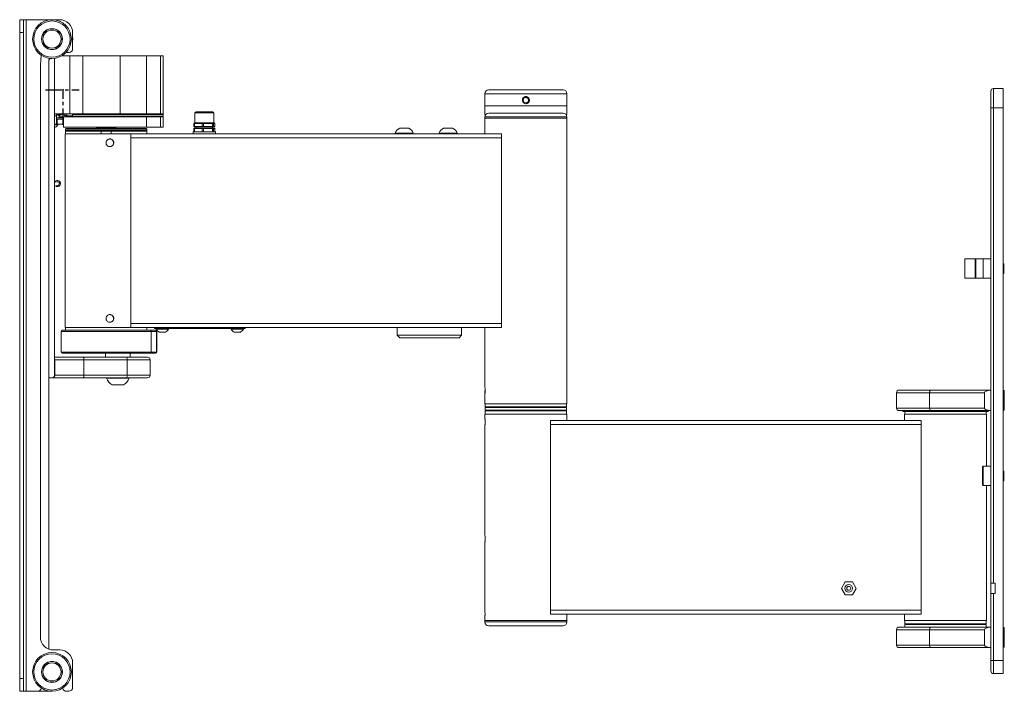
# Paper-space layout 'Sheet2' of a CAD drawing. Units: millimetres. Extents: x 74 to 3707, y 216 to 2930.
# Drawn here: x 1967 to 2729, y 1207 to 1727 of the extents above; entities that cross this region are included whole.
import ezdxf

# ---------------------------------------------------------------- set-up
doc = ezdxf.new("R2010")
doc.units = ezdxf.units.MM
doc.header["$PDSIZE"] = -1
doc.linetypes.add('CENTERX2', pattern=[20.32, 12.7, -2.54, 2.54, -2.54])

psp = doc.layouts.new('Sheet2')

# ---------------------------------------------------------------- linework, layer by layer
at = {"color": 7, "linetype": 'Continuous', "lineweight": 18}
for p, q in [((1966.8, 1726.52), (1969.8, 1726.52)), ((1966.8, 1716.52), (1966.8, 1726.52)), ((1969.8, 1726.52), (1969.8, 1716.52)), ((1969.8, 1726.52), (1971.9, 1726.52)), ((1971.9, 1726.52), (1971.9, 1206.52)), ((1971.9, 1726.52), (1997.8, 1726.52)), ((1969.8, 1716.52), (1966.8, 1716.52)), ((1966.8, 1716.52), (1966.8, 1216.52)), ((1969.8, 1716.52), (1969.8, 1216.52)), ((1990.53, 1719.52), (1993.07, 1719.52)), ((2007.8, 1704.01), (2007.8, 1716.52)), ((1992.9, 1703.52), (1990.7, 1703.52)), ((1983.37, 1699.11), (1982.8, 1691.52)), ((1989.3, 1239.15), (1989.3, 1694.52)), ((1993.8, 1696.52), (1993.79, 1696.65)), ((1993.8, 1696.52), (1993.8, 1451.27)), ((2005.7, 1698.62), (1999.45, 1698.62)), ((2005.7, 1698.62), (2005.7, 1653.62)), ((2015.6, 1698.62), (2005.7, 1698.62)), ((2015.6, 1698.62), (2015.6, 1653.62)), ((2044.69, 1698.62), (2015.6, 1698.62)), ((2044.69, 1698.62), (2044.69, 1653.62)), ((2064.97, 1698.62), (2044.69, 1698.62)), ((2064.97, 1698.62), (2064.97, 1653.62)), ((2075.86, 1698.62), (2064.97, 1698.62)), ((2075.86, 1698.62), (2075.86, 1653.62)), ((2077.8, 1698.62), (2075.86, 1698.62)), ((2077.8, 1653.62), (2077.8, 1698.62)), ((1982.8, 1691.52), (1982.8, 1248.52)), ((2330.05, 1672.22), (2358.8, 1672.22)), ((2358.8, 1672.22), (2387.55, 1672.22)), ((2718.8, 1658.27), (2718.8, 1671.27)), ((2720.8, 1673.27), (2720.8, 1658.27)), ((2720.8, 1673.27), (2728.3, 1673.27)), ((2728.3, 1673.27), (2728.3, 1658.27)), ((2327.05, 1669.22), (2327.05, 1659.72)), ((2390.55, 1659.72), (2390.55, 1669.22)), ((2103.35, 1655.22), (2114.9, 1655.22)), ((2114.9, 1655.22), (2116.25, 1655.22)), ((2327.05, 1659.72), (2327.05, 1653.22)), ((2358.8, 1659.72), (2327.05, 1659.72)), ((2327.05, 1659.72), (2390.55, 1659.72)), ((2390.55, 1659.72), (2358.8, 1659.72)), ((2390.55, 1653.22), (2390.55, 1659.72)), ((2718.8, 1290.27), (2718.8, 1658.27)), ((2720.8, 1658.27), (2718.8, 1658.27)), ((2728.3, 1658.27), (2720.8, 1658.27)), ((2720.8, 1658.27), (2720.8, 1290.27)), ((2728.3, 1230.27), (2728.3, 1658.27)), ((2005.7, 1653.62), (1993.8, 1653.62)), ((1995.55, 1653.62), (1995.4, 1652.52)), ((1995.4, 1652.52), (1995.4, 1651.96)), ((1995.4, 1651.96), (1995.4, 1645.52)), ((2000.8, 1650.42), (1995.4, 1650.42)), ((1995.4, 1649.52), (1995.9, 1649.52)), ((1995.9, 1649.52), (1995.9, 1645.52)), ((2000.8, 1649.52), (1995.9, 1649.52)), ((1997.26, 1650.42), (1997.26, 1652.37)), ((2000.8, 1643.22), (2000.8, 1651.22)), ((2000.8, 1651.22), (2064.97, 1651.22)), ((2001.44, 1652.59), (2000.98, 1653.62)), ((2001.46, 1652.55), (2001.44, 1652.59)), ((2003.4, 1652.12), (2002.14, 1652.12)), ((2003.4, 1652.52), (2003.24, 1653.62)), ((2003.4, 1651.96), (2003.4, 1652.52)), ((2003.4, 1651.22), (2003.4, 1651.96)), ((2015.6, 1653.62), (2005.7, 1653.62)), ((2007.8, 1653.12), (2007.8, 1651.72)), ((2044.69, 1653.62), (2015.6, 1653.62)), ((2064.97, 1653.62), (2044.69, 1653.62)), ((2075.86, 1653.62), (2064.97, 1653.62)), ((2064.97, 1643.22), (2064.97, 1651.22)), ((2064.97, 1651.22), (2075.86, 1651.22)), ((2077.8, 1653.62), (2075.86, 1653.62)), ((2075.86, 1643.22), (2075.86, 1651.22)), ((2075.86, 1651.22), (2077.8, 1651.22)), ((2077.8, 1651.72), (2077.8, 1653.12)), ((2077.8, 1643.22), (2077.8, 1651.22)), ((2102.55, 1654.42), (2102.55, 1646.72)), ((2117.05, 1646.72), (2117.05, 1654.42)), ((2327.05, 1653.22), (2327.81, 1653.22)), ((2327.05, 1651.22), (2327.05, 1650.22)), ((2327.05, 1650.22), (2327.05, 1638.22)), ((2327.05, 1650.22), (2390.55, 1650.22)), ((2327.3, 1652.72), (2327.3, 1652.41)), ((2327.3, 1652.72), (2327.45, 1652.72)), ((2387.55, 1654.22), (2330.05, 1654.22)), ((2389.78, 1653.22), (2390.55, 1653.22)), ((2390.15, 1652.72), (2390.3, 1652.72)), ((2390.3, 1652.41), (2390.3, 1652.72)), ((2390.55, 1650.22), (2390.55, 1651.22)), ((2390.55, 1647.44), (2390.55, 1650.22)), ((1995.4, 1645.52), (1993.8, 1645.52)), ((1996.3, 1645.14), (1993.8, 1645.14)), ((1994.4, 1643.32), (1993.8, 1643.32)), ((1995.9, 1645.52), (1995.4, 1645.52)), ((2000.8, 1645.52), (1995.9, 1645.52)), ((1996.3, 1645.14), (1996.3, 1645.52)), ((2000.8, 1643.22), (2064.97, 1643.22)), ((2002.8, 1642.22), (2002.3, 1641.72)), ((2002.3, 1641.72), (2002.3, 1640.72)), ((2065.3, 1641.72), (2002.3, 1641.72)), ((2002.3, 1640.72), (2002.8, 1640.22)), ((2002.3, 1640.72), (2065.3, 1640.72)), ((2002.3, 1640.22), (2002.3, 1638.22)), ((2002.3, 1640.22), (2029.84, 1640.22)), ((2002.8, 1642.22), (2064.8, 1642.22)), ((2026.8, 1643.22), (2026.3, 1642.72)), ((2026.3, 1642.72), (2026.3, 1642.22)), ((2041.3, 1642.72), (2026.3, 1642.72)), ((2029.84, 1638.22), (2029.84, 1640.22)), ((2037.76, 1640.22), (2029.84, 1640.22)), ((2037.76, 1640.22), (2037.76, 1638.22)), ((2037.76, 1640.22), (2065.3, 1640.22)), ((2041.3, 1642.72), (2040.8, 1643.22)), ((2041.3, 1642.22), (2041.3, 1642.72)), ((2065.3, 1641.72), (2064.8, 1642.22)), ((2064.8, 1640.22), (2065.3, 1640.72)), ((2064.97, 1643.22), (2075.86, 1643.22)), ((2065.3, 1640.72), (2065.3, 1641.72)), ((2065.3, 1638.22), (2065.3, 1640.22)), ((2075.86, 1643.22), (2077.8, 1643.22)), ((2101.05, 1639.72), (2101.05, 1638.22)), ((2101.05, 1639.72), (2101.7, 1639.72)), ((2101.7, 1639.72), (2108.63, 1639.72)), ((2101.77, 1646.22), (2101.77, 1643.72)), ((2102.16, 1643.72), (2101.77, 1643.72)), ((2101.77, 1642.22), (2101.77, 1639.72)), ((2102.16, 1646.22), (2102.16, 1643.72)), ((2103.92, 1646.22), (2102.16, 1646.22)), ((2102.16, 1643.72), (2108.18, 1643.72)), ((2108.18, 1642.22), (2102.16, 1642.22)), ((2102.16, 1642.22), (2102.16, 1639.72)), ((2102.27, 1646.72), (2102.47, 1646.72)), ((2102.27, 1642.72), (2102.47, 1642.72)), ((2102.47, 1646.72), (2104.23, 1646.72)), ((2102.47, 1642.72), (2108.48, 1642.72)), ((2103.4, 1643.72), (2103.4, 1642.72)), ((2104.23, 1646.72), (2106.72, 1646.72)), ((2108.18, 1646.22), (2106.41, 1646.22)), ((2106.72, 1646.72), (2108.48, 1646.72)), ((2109.17, 1646.22), (2108.18, 1646.22)), ((2108.18, 1643.72), (2108.18, 1646.22)), ((2109.17, 1643.72), (2108.18, 1643.72)), ((2108.18, 1639.72), (2108.18, 1642.22)), ((2109.17, 1642.22), (2108.18, 1642.22)), ((2108.48, 1646.72), (2108.98, 1646.72)), ((2108.48, 1642.72), (2108.98, 1642.72)), ((2108.63, 1639.72), (2116.73, 1639.72)), ((2108.98, 1646.72), (2111.04, 1646.72)), ((2108.98, 1642.72), (2116, 1642.72)), ((2109.17, 1646.22), (2109.17, 1643.72)), ((2111.23, 1646.22), (2109.17, 1646.22)), ((2109.17, 1643.72), (2116.19, 1643.72)), ((2116.19, 1642.22), (2109.17, 1642.22)), ((2109.17, 1642.22), (2109.17, 1639.72)), ((2111.04, 1646.72), (2113.94, 1646.72)), ((2113.94, 1646.72), (2116, 1646.72)), ((2116.19, 1646.22), (2114.13, 1646.22)), ((2116, 1646.72), (2116.31, 1646.72)), ((2116, 1642.72), (2116.31, 1642.72)), ((2116.19, 1643.72), (2116.19, 1646.22)), ((2116.8, 1646.22), (2116.19, 1646.22)), ((2116.8, 1643.72), (2116.19, 1643.72)), ((2116.19, 1639.72), (2116.19, 1642.22)), ((2116.8, 1642.22), (2116.19, 1642.22)), ((2116.2, 1642.72), (2116.2, 1643.72)), ((2116.31, 1646.72), (2116.6, 1646.72)), ((2116.31, 1642.72), (2117.32, 1642.72)), ((2116.6, 1646.72), (2117.05, 1646.72)), ((2116.73, 1639.72), (2118.55, 1639.72)), ((2116.8, 1646.22), (2116.8, 1643.72)), ((2117.1, 1646.22), (2116.8, 1646.22)), ((2116.8, 1643.72), (2117.81, 1643.72)), ((2116.8, 1642.22), (2116.8, 1639.72)), ((2117.81, 1642.22), (2116.8, 1642.22)), ((2117.05, 1646.72), (2117.32, 1646.72)), ((2117.32, 1646.72), (2117.32, 1646.72)), ((2117.32, 1642.72), (2117.32, 1642.72)), ((2117.81, 1646.22), (2117.52, 1646.22)), ((2117.81, 1643.72), (2117.81, 1646.22)), ((2117.82, 1643.72), (2117.81, 1643.72)), ((2117.81, 1639.72), (2117.81, 1642.22)), ((2117.82, 1643.72), (2117.82, 1646.22)), ((2117.82, 1639.72), (2117.82, 1642.22)), ((2118.55, 1638.22), (2118.55, 1639.72)), ((2261.05, 1642.62), (2268.05, 1642.62)), ((2295.05, 1642.62), (2302.05, 1642.62)), ((2390.55, 1578.71), (2390.55, 1642.97)), ((2002.05, 1638.22), (2002.05, 1488.22)), ((2002.05, 1638.22), (2052.8, 1638.22)), ((2339.8, 1638.22), (2052.8, 1638.22)), ((2339.8, 1635.02), (2052.8, 1635.02)), ((2052.8, 1635.02), (2052.8, 1491.42)), ((2257.55, 1638.6), (2257.55, 1638.22)), ((2257.55, 1638.6), (2271.55, 1638.6)), ((2271.55, 1638.22), (2271.55, 1638.6)), ((2291.55, 1638.6), (2291.55, 1638.22)), ((2291.55, 1638.6), (2305.55, 1638.6)), ((2305.55, 1638.22), (2305.55, 1638.6)), ((2339.8, 1638.22), (2339.8, 1636.22)), ((2339.8, 1638.22), (2339.8, 1638.22)), ((2339.8, 1636.22), (2339.8, 1635.02)), ((2339.8, 1635.02), (2339.8, 1491.42)), ((2339.8, 1635.02), (2339.8, 1635.02)), ((2339.8, 1635.02), (2339.8, 1491.42)), ((1995.69, 1601.1), (1993.8, 1600.65)), ((1993.8, 1597.57), (1996.38, 1598.17)), ((2390.55, 1442.21), (2390.55, 1572.75)), ((2706.8, 1541.27), (2698.8, 1541.27)), ((2698.8, 1527.87), (2698.8, 1541.27)), ((2706.8, 1527.87), (2706.8, 1541.27)), ((2718.8, 1541.27), (2707.3, 1541.27)), ((2718.8, 1541.27), (2712.8, 1541.27)), ((2712.8, 1541.27), (2712.8, 1526.27)), ((2728.78, 1537.53), (2728.3, 1537.53)), ((2728.78, 1537.53), (2728.78, 1530)), ((2698.8, 1526.27), (2698.8, 1527.87)), ((2698.8, 1526.27), (2706.8, 1526.27)), ((2706.8, 1526.27), (2706.8, 1527.87)), ((2707.3, 1526.27), (2718.8, 1526.27)), ((2712.8, 1526.27), (2718.8, 1526.27)), ((2728.3, 1530), (2728.78, 1530)), ((2002.05, 1488.22), (2052.8, 1488.22)), ((2002.3, 1488.22), (2002.3, 1486.22)), ((2339.8, 1491.42), (2052.8, 1491.42)), ((2339.8, 1488.22), (2052.8, 1488.22)), ((2065.3, 1486.22), (2065.3, 1488.22)), ((2071.3, 1487.32), (2071.3, 1488.22)), ((2071.3, 1488.22), (2071.3, 1487.32)), ((2073.3, 1487.32), (2071.3, 1487.32)), ((2072.55, 1487.32), (2072.55, 1486.94)), ((2082.05, 1486.94), (2072.55, 1486.94)), ((2073.3, 1488.22), (2073.3, 1487.32)), ((2073.3, 1487.32), (2139.3, 1487.32)), ((2082.05, 1486.94), (2082.05, 1487.32)), ((2130.55, 1487.32), (2130.55, 1486.94)), ((2140.05, 1486.94), (2130.55, 1486.94)), ((2139.3, 1487.32), (2139.3, 1488.22)), ((2141.3, 1487.32), (2139.3, 1487.32)), ((2140.05, 1486.94), (2140.05, 1487.32)), ((2141.3, 1488.22), (2141.3, 1487.32)), ((2259.05, 1488.22), (2259.05, 1482.22)), ((2309.05, 1482.22), (2309.05, 1488.22)), ((2327.05, 1488.22), (2327.05, 1442.22)), ((2339.8, 1491.42), (2339.8, 1490.22)), ((2339.8, 1491.42), (2339.8, 1491.42)), ((2339.8, 1490.22), (2339.8, 1488.22)), ((2339.8, 1488.22), (2339.8, 1488.22)), ((2068.51, 1485.22), (1998.8, 1485.22)), ((1998.8, 1485.22), (1998.8, 1469.22)), ((1999.8, 1486.22), (2067.52, 1486.22)), ((2067.52, 1486.22), (2071.78, 1486.22)), ((2068.51, 1485.22), (2068.51, 1469.22)), ((2072.77, 1485.22), (2068.51, 1485.22)), ((2071.78, 1486.22), (2071.97, 1486.22)), ((2072.77, 1485.22), (2072.77, 1469.22)), ((2072.97, 1469.22), (2072.97, 1485.22)), ((2079.67, 1484.57), (2074.92, 1484.57)), ((2137.67, 1484.57), (2132.92, 1484.57)), ((2259.05, 1482.22), (2261.05, 1480.22)), ((2259.05, 1482.22), (2282.81, 1482.22)), ((2282.91, 1480.22), (2261.05, 1480.22)), ((2282.81, 1482.22), (2309.05, 1482.22)), ((2307.05, 1480.22), (2282.91, 1480.22)), ((2307.05, 1480.22), (2309.05, 1482.22)), ((1993.8, 1465.17), (2016.01, 1465.17)), ((1998.8, 1469.22), (2068.51, 1469.22)), ((2067.52, 1468.22), (1999.8, 1468.22)), ((2016.01, 1465.17), (2049.42, 1465.17)), ((2033.3, 1468.22), (2033.3, 1465.17)), ((2049.42, 1465.17), (2065.8, 1465.17)), ((2052.3, 1465.17), (2052.3, 1468.22)), ((2071.78, 1468.22), (2067.52, 1468.22)), ((2068.51, 1469.22), (2072.77, 1469.22)), ((2071.97, 1468.22), (2071.78, 1468.22)), ((1993.94, 1451.27), (1993.94, 1463.17)), ((2016.58, 1451.27), (2016.58, 1463.17)), ((2049.99, 1463.17), (2016.58, 1463.17)), ((2049.99, 1451.27), (2049.99, 1463.17)), ((2067.8, 1451.27), (2067.8, 1463.17)), ((1989.3, 1449.27), (1991.8, 1449.27)), ((2016.01, 1449.27), (1992.08, 1449.27)), ((2049.42, 1449.27), (2016.01, 1449.27)), ((2016.58, 1451.27), (2049.99, 1451.27)), ((2034.05, 1449.27), (2034.05, 1448.89)), ((2051.55, 1448.89), (2034.05, 1448.89)), ((2065.8, 1449.27), (2049.42, 1449.27)), ((2051.55, 1448.89), (2051.55, 1449.27)), ((2047.17, 1443.77), (2038.42, 1443.77)), ((2327.05, 1436.25), (2327.05, 1429.22)), ((2390.55, 1429.22), (2390.55, 1436.25)), ((2671.44, 1437.72), (2645.8, 1437.72)), ((2645.8, 1425.82), (2645.8, 1437.72)), ((2647.8, 1439.72), (2672.09, 1439.72)), ((2713.8, 1437.72), (2671.44, 1437.72)), ((2671.44, 1425.82), (2671.44, 1437.72)), ((2672.09, 1439.72), (2718.8, 1439.72)), ((2713.8, 1425.82), (2713.8, 1437.72)), ((2729.26, 1439.39), (2728.3, 1439.39)), ((2729.26, 1439.39), (2729.26, 1424.15)), ((2327.05, 1429.22), (2390.55, 1429.22)), ((2327.3, 1429.22), (2327.3, 1426.72)), ((2390.3, 1426.72), (2327.3, 1426.72)), ((2327.3, 1426.22), (2327.3, 1424.22)), ((2327.3, 1426.22), (2390.3, 1426.22)), ((2329.8, 1426.72), (2329.8, 1426.22)), ((2387.8, 1426.22), (2387.8, 1426.72)), ((2390.3, 1426.72), (2390.3, 1429.22)), ((2390.3, 1424.22), (2390.3, 1426.22)), ((2645.8, 1425.82), (2671.44, 1425.82)), ((2671.44, 1425.82), (2713.8, 1425.82)), ((2327.05, 1421.22), (2327.05, 1418.22)), ((2327.05, 1421.22), (2390.55, 1421.22)), ((2327.3, 1424.22), (2390.3, 1424.22)), ((2327.3, 1423.72), (2327.3, 1421.22)), ((2327.3, 1423.72), (2358.41, 1423.72)), ((2329.8, 1424.22), (2329.8, 1423.72)), ((2358.41, 1423.72), (2390.3, 1423.72)), ((2387.8, 1423.72), (2387.8, 1424.22)), ((2390.3, 1421.22), (2390.3, 1423.72)), ((2390.55, 1418.21), (2390.55, 1421.22)), ((2672.09, 1423.82), (2647.8, 1423.82)), ((2650.8, 1423.82), (2650.8, 1423.22)), ((2650.8, 1423.82), (2650.8, 1423.22)), ((2650.8, 1423.22), (2650.93, 1423.22)), ((2650.8, 1423.22), (2650.8, 1423.22)), ((2650.93, 1423.82), (2650.93, 1423.22)), ((2650.93, 1423.22), (2650.99, 1423.22)), ((2650.99, 1423.82), (2650.99, 1423.22)), ((2650.99, 1423.22), (2651.37, 1423.22)), ((2651.37, 1423.82), (2651.37, 1423.22)), ((2651.37, 1423.22), (2651.5, 1423.22)), ((2651.5, 1423.82), (2651.5, 1423.22)), ((2651.5, 1423.22), (2652.13, 1423.22)), ((2652.05, 1421.22), (2652.05, 1416.68)), ((2652.05, 1421.22), (2715.55, 1421.22)), ((2652.13, 1423.82), (2652.13, 1423.22)), ((2652.13, 1423.22), (2652.31, 1423.22)), ((2652.3, 1423.22), (2652.3, 1421.22)), ((2652.31, 1423.82), (2652.31, 1423.22)), ((2652.31, 1423.22), (2653.19, 1423.22)), ((2653.19, 1423.82), (2653.19, 1423.22)), ((2653.19, 1423.22), (2653.43, 1423.22)), ((2653.43, 1423.82), (2653.43, 1423.22)), ((2653.43, 1423.22), (2654.54, 1423.22)), ((2654.54, 1423.82), (2654.54, 1423.22)), ((2654.54, 1423.22), (2654.85, 1423.22)), ((2654.85, 1423.82), (2654.85, 1423.22)), ((2654.85, 1423.22), (2656.18, 1423.22)), ((2656.18, 1423.82), (2656.18, 1423.22)), ((2656.18, 1423.22), (2656.54, 1423.22)), ((2656.54, 1423.82), (2656.54, 1423.22)), ((2656.54, 1423.22), (2658.08, 1423.22)), ((2658.08, 1423.82), (2658.08, 1423.22)), ((2658.08, 1423.22), (2658.49, 1423.22)), ((2658.49, 1423.82), (2658.49, 1423.22)), ((2658.49, 1423.22), (2660.06, 1423.22)), ((2660.06, 1423.22), (2660.23, 1423.22)), ((2660.23, 1423.82), (2660.23, 1423.22)), ((2660.23, 1423.22), (2660.69, 1423.22)), ((2660.69, 1423.82), (2660.69, 1423.22)), ((2660.69, 1423.22), (2662.2, 1423.22)), ((2662.2, 1423.22), (2662.64, 1423.22)), ((2662.61, 1423.82), (2662.61, 1423.22)), ((2662.61, 1423.22), (2663.11, 1423.22)), ((2663.11, 1423.82), (2663.11, 1423.22)), ((2663.11, 1423.22), (2664.49, 1423.22)), ((2664.55, 1423.22), (2665.19, 1423.22)), ((2664.97, 1423.82), (2664.97, 1423.22)), ((2665.19, 1423.82), (2665.19, 1423.22)), ((2665.19, 1423.22), (2665.73, 1423.22)), ((2665.73, 1423.82), (2665.73, 1423.22)), ((2665.73, 1423.22), (2667.11, 1423.22)), ((2667.09, 1423.22), (2667.96, 1423.22)), ((2667.47, 1423.82), (2667.47, 1423.22)), ((2667.96, 1423.82), (2667.96, 1423.22)), ((2667.96, 1423.22), (2668.53, 1423.22)), ((2668.53, 1423.82), (2668.53, 1423.22)), ((2668.53, 1423.22), (2669.79, 1423.22)), ((2669.79, 1423.22), (2670.83, 1423.22)), ((2670.13, 1423.82), (2670.13, 1423.22)), ((2670.83, 1423.82), (2670.83, 1423.22)), ((2670.83, 1423.22), (2670.87, 1423.22)), ((2670.87, 1423.82), (2670.87, 1423.22)), ((2670.87, 1423.22), (2671.47, 1423.22)), ((2671.47, 1423.82), (2671.47, 1423.22)), ((2671.47, 1423.22), (2672.62, 1423.22)), ((2718.8, 1423.82), (2672.09, 1423.82)), ((2672.62, 1423.22), (2673.75, 1423.22)), ((2672.92, 1423.82), (2672.92, 1423.22)), ((2673.75, 1423.82), (2673.75, 1423.22)), ((2673.75, 1423.22), (2673.91, 1423.22)), ((2673.91, 1423.82), (2673.91, 1423.22)), ((2673.91, 1423.22), (2674.53, 1423.22)), ((2674.53, 1423.82), (2674.53, 1423.22)), ((2674.53, 1423.22), (2675.56, 1423.22)), ((2675.56, 1423.22), (2676.71, 1423.22)), ((2675.82, 1423.82), (2675.82, 1423.22)), ((2676.71, 1423.82), (2676.71, 1423.22)), ((2676.73, 1423.22), (2677.04, 1423.22)), ((2677.04, 1423.82), (2677.04, 1423.22)), ((2677.04, 1423.22), (2677.68, 1423.22)), ((2677.68, 1423.82), (2677.68, 1423.22)), ((2677.68, 1423.22), (2678.63, 1423.22)), ((2678.58, 1423.22), (2679.7, 1423.22)), ((2678.8, 1423.82), (2678.8, 1423.22)), ((2679.7, 1423.82), (2679.7, 1423.22)), ((2679.77, 1423.22), (2680.24, 1423.22)), ((2680.24, 1423.82), (2680.24, 1423.22)), ((2680.24, 1423.22), (2680.89, 1423.22)), ((2680.89, 1423.82), (2680.89, 1423.22)), ((2680.89, 1423.22), (2681.65, 1423.22)), ((2681.82, 1423.82), (2681.82, 1423.22)), ((2681.82, 1423.22), (2682.73, 1423.22)), ((2682.73, 1423.82), (2682.73, 1423.22)), ((2682.85, 1423.22), (2683.47, 1423.22)), ((2683.47, 1423.82), (2683.47, 1423.22)), ((2683.47, 1423.22), (2684.12, 1423.22)), ((2684.12, 1423.82), (2684.12, 1423.22)), ((2684.12, 1423.22), (2684.74, 1423.22)), ((2684.86, 1423.82), (2684.86, 1423.22)), ((2684.86, 1423.22), (2685.77, 1423.22)), ((2685.77, 1423.82), (2685.77, 1423.22)), ((2685.95, 1423.22), (2686.71, 1423.22)), ((2686.71, 1423.82), (2686.71, 1423.22)), ((2686.71, 1423.22), (2687.35, 1423.22)), ((2687.35, 1423.82), (2687.35, 1423.22)), ((2687.35, 1423.22), (2687.82, 1423.22)), ((2687.89, 1423.82), (2687.89, 1423.22)), ((2687.89, 1423.22), (2689.02, 1423.22)), ((2688.8, 1423.82), (2688.8, 1423.22)), ((2688.96, 1423.22), (2689.92, 1423.22)), ((2689.92, 1423.82), (2689.92, 1423.22)), ((2689.92, 1423.22), (2690.55, 1423.22)), ((2690.55, 1423.82), (2690.55, 1423.22)), ((2690.55, 1423.22), (2690.86, 1423.22)), ((2690.89, 1423.82), (2690.89, 1423.22)), ((2690.89, 1423.22), (2692.03, 1423.22)), ((2691.77, 1423.82), (2691.77, 1423.22)), ((2692.03, 1423.22), (2693.07, 1423.22)), ((2693.07, 1423.82), (2693.07, 1423.22)), ((2693.07, 1423.22), (2693.69, 1423.22)), ((2693.69, 1423.82), (2693.69, 1423.22)), ((2693.69, 1423.22), (2693.84, 1423.22)), ((2693.84, 1423.22), (2693.84, 1423.82)), ((2693.84, 1423.22), (2694.98, 1423.22)), ((2694.67, 1423.82), (2694.67, 1423.22)), ((2694.98, 1423.22), (2696.13, 1423.22)), ((2696.13, 1423.82), (2696.13, 1423.22)), ((2696.13, 1423.22), (2696.72, 1423.22)), ((2696.72, 1423.82), (2696.72, 1423.22)), ((2696.72, 1423.22), (2696.77, 1423.22)), ((2696.77, 1423.22), (2696.77, 1423.82)), ((2696.77, 1423.22), (2697.81, 1423.22)), ((2697.46, 1423.82), (2697.46, 1423.22)), ((2697.81, 1423.22), (2699.07, 1423.22)), ((2699.07, 1423.82), (2699.07, 1423.22)), ((2699.07, 1423.22), (2699.64, 1423.22)), ((2699.64, 1423.82), (2699.64, 1423.22)), ((2699.64, 1423.22), (2700.51, 1423.22)), ((2700.12, 1423.82), (2700.12, 1423.22)), ((2700.48, 1423.22), (2701.86, 1423.22)), ((2701.86, 1423.82), (2701.86, 1423.22)), ((2701.86, 1423.22), (2702.4, 1423.22)), ((2702.4, 1423.82), (2702.4, 1423.22)), ((2702.4, 1423.22), (2703.04, 1423.22)), ((2702.63, 1423.82), (2702.63, 1423.22)), ((2703.11, 1423.22), (2704.48, 1423.22)), ((2704.48, 1423.82), (2704.48, 1423.22)), ((2704.48, 1423.22), (2704.98, 1423.22)), ((2704.95, 1423.22), (2705.39, 1423.22)), ((2704.98, 1423.82), (2704.98, 1423.22)), ((2705.39, 1423.22), (2706.9, 1423.22)), ((2706.9, 1423.82), (2706.9, 1423.22)), ((2706.9, 1423.22), (2707.36, 1423.22)), ((2707.36, 1423.82), (2707.36, 1423.22)), ((2707.36, 1423.22), (2707.54, 1423.22)), ((2707.54, 1423.22), (2709.1, 1423.22)), ((2709.1, 1423.82), (2709.1, 1423.22)), ((2709.1, 1423.22), (2709.51, 1423.22)), ((2709.51, 1423.82), (2709.51, 1423.22)), ((2709.51, 1423.22), (2711.05, 1423.22)), ((2711.05, 1423.82), (2711.05, 1423.22)), ((2711.05, 1423.22), (2711.41, 1423.22)), ((2711.41, 1423.82), (2711.41, 1423.22)), ((2711.41, 1423.22), (2712.75, 1423.22)), ((2712.75, 1423.82), (2712.75, 1423.22)), ((2712.75, 1423.22), (2713.05, 1423.22)), ((2713.05, 1423.82), (2713.05, 1423.22)), ((2713.14, 1423.22), (2714.16, 1423.22)), ((2714.16, 1423.82), (2714.16, 1423.22)), ((2714.16, 1423.22), (2714.41, 1423.22)), ((2714.41, 1423.82), (2714.41, 1423.22)), ((2714.41, 1423.22), (2715.28, 1423.22)), ((2715.28, 1423.82), (2715.28, 1423.22)), ((2715.28, 1423.22), (2715.47, 1423.22)), ((2715.3, 1421.22), (2715.3, 1423.22)), ((2715.47, 1423.82), (2715.47, 1423.22)), ((2715.47, 1423.22), (2716.1, 1423.22)), ((2715.55, 1416.72), (2715.55, 1421.22)), ((2716.1, 1423.82), (2716.1, 1423.22)), ((2716.1, 1423.22), (2716.22, 1423.22)), ((2716.22, 1423.82), (2716.22, 1423.22)), ((2716.22, 1423.22), (2716.6, 1423.22)), ((2716.6, 1423.82), (2716.6, 1423.22)), ((2716.6, 1423.22), (2716.67, 1423.22)), ((2716.67, 1423.82), (2716.67, 1423.22)), ((2716.67, 1423.22), (2716.8, 1423.22)), ((2716.8, 1423.22), (2716.8, 1423.82)), ((2716.8, 1423.82), (2716.8, 1423.22)), ((2716.8, 1423.22), (2716.8, 1423.22)), ((2728.3, 1424.15), (2729.26, 1424.15)), ((2327.05, 1412.25), (2327.05, 1327.72)), ((2664.8, 1416.22), (2377.8, 1416.22)), ((2377.8, 1414.22), (2377.8, 1416.22)), ((2377.8, 1416.22), (2377.8, 1416.22)), ((2377.8, 1414.22), (2377.8, 1413.02)), ((2664.8, 1413.02), (2377.8, 1413.02)), ((2377.8, 1413.02), (2377.8, 1269.42)), ((2377.8, 1413.02), (2377.8, 1269.42)), ((2377.8, 1413.02), (2377.8, 1413.02)), ((2664.8, 1413.02), (2664.8, 1269.42)), ((2715.55, 1380.77), (2715.55, 1410.75)), ((2712.8, 1380.77), (2712.3, 1380.27)), ((2712.3, 1366.27), (2712.3, 1380.27)), ((2718.8, 1380.77), (2712.8, 1380.77)), ((2712.8, 1380.77), (2712.8, 1365.77)), ((2728.78, 1377.03), (2728.3, 1377.03)), ((2728.78, 1377.03), (2728.78, 1369.5)), ((2712.3, 1366.27), (2712.8, 1365.77)), ((2712.8, 1365.77), (2718.8, 1365.77)), ((2715.55, 1271.72), (2715.55, 1365.77)), ((2728.3, 1369.5), (2728.78, 1369.5)), ((2327.05, 1321.75), (2327.05, 1268.47)), ((2605.94, 1291.17), (2603.08, 1286.22)), ((2605.94, 1291.17), (2603.08, 1286.22)), ((2611.66, 1291.17), (2605.94, 1291.17)), ((2605.94, 1291.17), (2605.94, 1291.17)), ((2614.51, 1286.22), (2611.66, 1291.17)), ((2720.8, 1290.27), (2718.8, 1290.27)), ((2718.8, 1290.27), (2718.8, 1282.27)), ((2722.3, 1290.27), (2720.8, 1290.27)), ((2722.3, 1282.27), (2722.3, 1290.27)), ((2603.08, 1286.22), (2605.94, 1281.27)), ((2603.08, 1286.22), (2605.94, 1281.27)), ((2603.08, 1286.22), (2603.08, 1286.22)), ((2605.94, 1281.27), (2611.66, 1281.27)), ((2605.94, 1281.27), (2605.94, 1281.27)), ((2608.8, 1287.72), (2608.8, 1287.72)), ((2608.8, 1284.72), (2608.8, 1284.72)), ((2611.66, 1281.27), (2614.51, 1286.22)), ((2718.8, 1230.27), (2718.8, 1282.27)), ((2718.8, 1282.27), (2720.8, 1282.27)), ((2720.8, 1282.27), (2720.8, 1230.27)), ((2722.3, 1282.27), (2720.8, 1282.27)), ((2664.8, 1269.42), (2377.8, 1269.42)), ((2377.8, 1269.42), (2377.8, 1269.42)), ((2377.8, 1269.42), (2377.8, 1268.22)), ((2377.8, 1266.22), (2377.8, 1268.22)), ((2664.8, 1266.22), (2377.8, 1266.22)), ((2377.8, 1266.22), (2377.8, 1266.22)), ((2390.55, 1261.22), (2390.55, 1266.22)), ((2652.05, 1265.72), (2652.05, 1261.22)), ((2715.55, 1261.22), (2715.55, 1265.75)), ((2327.05, 1263.99), (2327.05, 1261.22)), ((2327.05, 1261.22), (2327.05, 1260.22)), ((2390.55, 1261.22), (2327.05, 1261.22)), ((2390.55, 1260.22), (2390.55, 1261.22)), ((2652.05, 1261.22), (2715.55, 1261.22)), ((2652.3, 1261.22), (2652.3, 1258.72)), ((2715.3, 1258.72), (2652.3, 1258.72)), ((2652.3, 1258.22), (2652.3, 1256.22)), ((2652.3, 1258.22), (2715.3, 1258.22)), ((2654.8, 1258.72), (2654.8, 1258.22)), ((2712.8, 1258.22), (2712.8, 1258.72)), ((2715.3, 1258.72), (2715.3, 1261.22)), ((2715.3, 1256.22), (2715.3, 1258.22)), ((2330.05, 1257.22), (2387.55, 1257.22)), ((2671.44, 1254.22), (2645.8, 1254.22)), ((2645.8, 1242.32), (2645.8, 1254.22)), ((2647.8, 1256.22), (2672.09, 1256.22)), ((2713.8, 1254.22), (2671.44, 1254.22)), ((2671.44, 1242.32), (2671.44, 1254.22)), ((2672.09, 1256.22), (2718.8, 1256.22)), ((2713.8, 1242.32), (2713.8, 1254.22)), ((2729.26, 1255.89), (2728.3, 1255.89)), ((2729.26, 1255.89), (2729.26, 1240.65)), ((1997.8, 1238.52), (1992.8, 1238.52)), ((2645.8, 1242.32), (2671.44, 1242.32)), ((2672.09, 1240.32), (2647.8, 1240.32)), ((2671.44, 1242.32), (2713.8, 1242.32)), ((2718.8, 1240.32), (2672.09, 1240.32)), ((2728.3, 1240.65), (2729.26, 1240.65)), ((1990.53, 1229.52), (1993.07, 1229.52)), ((2007.8, 1209.52), (2007.8, 1228.52)), ((2718.8, 1222.27), (2718.8, 1230.27)), ((2720.8, 1230.27), (2718.8, 1230.27)), ((2720.8, 1230.27), (2728.3, 1230.27)), ((2720.8, 1230.27), (2720.8, 1220.27)), ((2728.3, 1230.27), (2728.3, 1220.27)), ((2728.3, 1220.27), (2720.8, 1220.27)), ((1966.8, 1206.52), (1966.8, 1216.52)), ((1966.8, 1216.52), (1969.8, 1216.52)), ((1969.8, 1216.52), (1969.8, 1206.52)), ((1992.9, 1213.52), (1990.7, 1213.52)), ((1969.8, 1206.52), (1966.8, 1206.52)), ((1969.8, 1206.52), (1971.9, 1206.52)), ((1971.9, 1206.52), (1980.55, 1206.52)), ((1980.55, 1206.52), (1991.8, 1206.52)), ((2003.05, 1206.52), (2004.8, 1206.52))]:
    psp.add_line(p, q, dxfattribs=at)
at = {"color": 7, "linetype": 'CENTERX2'}
for p, q in [((1986.8, 1672.12), (2012.8, 1672.12)), ((2000.4, 1645.02), (2000.4, 1672.12))]:
    psp.add_line(p, q, dxfattribs=at)
at = {"color": 8, "linetype": 'Continuous', "lineweight": 18}
for p, q in [((2358.8, 1669.22), (2327.05, 1669.22)), ((2390.55, 1669.22), (2358.8, 1669.22)), ((1993.8, 1651.96), (1995.4, 1651.96)), ((2003.4, 1651.37), (1997.26, 1651.37)), ((2001.44, 1652.59), (2003.4, 1652.62)), ((2003.4, 1651.96), (2007.8, 1651.96)), ((2077.8, 1653.12), (2007.8, 1653.12)), ((2007.8, 1651.72), (2077.8, 1651.72)), ((2115.54, 1654.42), (2102.55, 1654.42)), ((2117.05, 1654.42), (2115.54, 1654.42)), ((2390.55, 1651.22), (2327.05, 1651.22)), ((2102.16, 1646.22), (2101.77, 1646.22)), ((2102.16, 1642.22), (2101.77, 1642.22)), ((2117.82, 1646.22), (2117.81, 1646.22)), ((2117.82, 1642.22), (2117.81, 1642.22)), ((2707.3, 1541.27), (2707.3, 1536.28)), ((2707.3, 1536.28), (2707.3, 1526.27)), ((2072.97, 1485.22), (2072.77, 1485.22)), ((2072.77, 1469.22), (2072.97, 1469.22)), ((2016.58, 1463.17), (1993.94, 1463.17)), ((2067.8, 1463.17), (2049.99, 1463.17)), ((1993.94, 1451.27), (2016.58, 1451.27)), ((2049.99, 1451.27), (2067.8, 1451.27)), ((2327.05, 1260.22), (2390.55, 1260.22))]:
    psp.add_line(p, q, dxfattribs=at)
at = {"color": 7, "linetype": 'Continuous', "lineweight": 18, "flags": 128}
for points in [[(1999.71, 1712.68), (1999.74, 1712.77), (1999.76, 1712.85)], [(1999.76, 1710.18), (1999.74, 1710.26), (1999.71, 1710.35)], [(2102.16, 1646.22), (2102.17, 1646.31), (2102.18, 1646.41), (2102.21, 1646.49), (2102.25, 1646.57), (2102.3, 1646.63), (2102.35, 1646.68), (2102.41, 1646.71), (2102.47, 1646.72)], [(2102.47, 1642.72), (2102.41, 1642.71), (2102.35, 1642.68), (2102.3, 1642.63), (2102.25, 1642.57), (2102.21, 1642.49), (2102.18, 1642.41), (2102.17, 1642.31), (2102.16, 1642.22)], [(2103.92, 1646.22), (2103.93, 1646.31), (2103.95, 1646.41), (2103.98, 1646.49), (2104.01, 1646.57), (2104.06, 1646.63), (2104.11, 1646.68), (2104.17, 1646.71), (2104.23, 1646.72)], [(2106.41, 1646.22), (2106.42, 1646.31), (2106.44, 1646.41), (2106.46, 1646.49), (2106.5, 1646.57), (2106.55, 1646.63), (2106.6, 1646.68), (2106.66, 1646.71), (2106.72, 1646.72)], [(2108.18, 1646.22), (2108.18, 1646.31), (2108.2, 1646.41), (2108.23, 1646.49), (2108.26, 1646.57), (2108.31, 1646.63), (2108.36, 1646.68), (2108.42, 1646.71), (2108.48, 1646.72)], [(2108.48, 1642.72), (2108.42, 1642.71), (2108.36, 1642.68), (2108.31, 1642.63), (2108.26, 1642.57), (2108.23, 1642.49), (2108.2, 1642.41), (2108.18, 1642.31), (2108.18, 1642.22)], [(2109.17, 1646.22), (2109.16, 1646.31), (2109.15, 1646.41), (2109.13, 1646.49), (2109.11, 1646.57), (2109.08, 1646.63), (2109.05, 1646.68), (2109.01, 1646.71), (2108.98, 1646.72)], [(2108.98, 1642.72), (2109.01, 1642.71), (2109.05, 1642.68), (2109.08, 1642.63), (2109.11, 1642.57), (2109.13, 1642.49), (2109.15, 1642.41), (2109.16, 1642.31), (2109.17, 1642.22)], [(2111.23, 1646.22), (2111.22, 1646.31), (2111.21, 1646.41), (2111.19, 1646.49), (2111.17, 1646.57), (2111.14, 1646.63), (2111.11, 1646.68), (2111.07, 1646.71), (2111.04, 1646.72)], [(2114.13, 1646.22), (2114.13, 1646.31), (2114.12, 1646.41), (2114.1, 1646.49), (2114.08, 1646.57), (2114.05, 1646.63), (2114.01, 1646.68), (2113.98, 1646.71), (2113.94, 1646.72)], [(2116.19, 1646.22), (2116.19, 1646.31), (2116.18, 1646.41), (2116.16, 1646.49), (2116.14, 1646.57), (2116.11, 1646.63), (2116.07, 1646.68), (2116.04, 1646.71), (2116, 1646.72)], [(2116, 1642.72), (2116.04, 1642.71), (2116.07, 1642.68), (2116.11, 1642.63), (2116.14, 1642.57), (2116.16, 1642.49), (2116.18, 1642.41), (2116.19, 1642.31), (2116.19, 1642.22)], [(2052.8, 1638.22), (2052.8, 1638.15), (2052.8, 1637.97), (2052.8, 1637.68), (2052.8, 1637.28), (2052.8, 1636.79), (2052.8, 1636.24), (2052.8, 1635.64), (2052.8, 1635.02)], [(2339.8, 1638.22), (2339.8, 1638.15), (2339.8, 1637.97), (2339.8, 1637.68), (2339.8, 1637.28), (2339.8, 1636.79), (2339.8, 1636.24), (2339.8, 1635.64), (2339.8, 1635.02)], [(2052.8, 1491.42), (2052.8, 1490.79), (2052.8, 1490.19), (2052.8, 1489.64), (2052.8, 1489.15), (2052.8, 1488.75), (2052.8, 1488.46), (2052.8, 1488.28), (2052.8, 1488.22)], [(2339.8, 1491.42), (2339.8, 1490.79), (2339.8, 1490.19), (2339.8, 1489.64), (2339.8, 1489.15), (2339.8, 1488.75), (2339.8, 1488.46), (2339.8, 1488.28), (2339.8, 1488.22)], [(2016.58, 1463.17), (2016.57, 1463.56), (2016.54, 1463.93), (2016.49, 1464.28), (2016.42, 1464.58), (2016.33, 1464.83), (2016.23, 1465.01), (2016.12, 1465.13), (2016.01, 1465.17)], [(2049.99, 1463.17), (2049.98, 1463.56), (2049.95, 1463.93), (2049.9, 1464.28), (2049.83, 1464.58), (2049.74, 1464.83), (2049.64, 1465.01), (2049.53, 1465.13), (2049.42, 1465.17)], [(2016.01, 1449.27), (2016.12, 1449.3), (2016.23, 1449.42), (2016.33, 1449.6), (2016.42, 1449.85), (2016.49, 1450.15), (2016.54, 1450.5), (2016.57, 1450.87), (2016.58, 1451.27)], [(2049.42, 1449.27), (2049.53, 1449.3), (2049.64, 1449.42), (2049.74, 1449.6), (2049.83, 1449.85), (2049.9, 1450.15), (2049.95, 1450.5), (2049.98, 1450.87), (2049.99, 1451.27)], [(2672.09, 1439.72), (2671.96, 1439.68), (2671.84, 1439.56), (2671.73, 1439.38), (2671.63, 1439.13), (2671.55, 1438.83), (2671.49, 1438.48), (2671.45, 1438.11), (2671.44, 1437.72)], [(2672.09, 1423.82), (2671.96, 1423.85), (2671.84, 1423.97), (2671.73, 1424.15), (2671.63, 1424.4), (2671.55, 1424.7), (2671.49, 1425.05), (2671.45, 1425.42), (2671.44, 1425.82)], [(2377.8, 1416.22), (2377.8, 1416.15), (2377.8, 1415.97), (2377.8, 1415.68), (2377.8, 1415.28), (2377.8, 1414.79), (2377.8, 1414.24), (2377.8, 1413.64), (2377.8, 1413.02)], [(2664.8, 1416.22), (2664.8, 1416.15), (2664.8, 1415.97), (2664.8, 1415.68), (2664.8, 1415.28), (2664.8, 1414.79), (2664.8, 1414.24), (2664.8, 1413.64), (2664.8, 1413.02)], [(2377.8, 1269.42), (2377.8, 1268.79), (2377.8, 1268.19), (2377.8, 1267.64), (2377.8, 1267.15), (2377.8, 1266.75), (2377.8, 1266.46), (2377.8, 1266.28), (2377.8, 1266.22)], [(2664.8, 1269.42), (2664.8, 1268.79), (2664.8, 1268.19), (2664.8, 1267.64), (2664.8, 1267.15), (2664.8, 1266.75), (2664.8, 1266.46), (2664.8, 1266.28), (2664.8, 1266.22)], [(2672.09, 1256.22), (2671.96, 1256.18), (2671.84, 1256.06), (2671.73, 1255.88), (2671.63, 1255.63), (2671.55, 1255.33), (2671.49, 1254.98), (2671.45, 1254.61), (2671.44, 1254.22)], [(2672.09, 1240.32), (2671.96, 1240.35), (2671.84, 1240.47), (2671.73, 1240.65), (2671.63, 1240.9), (2671.55, 1241.2), (2671.49, 1241.55), (2671.45, 1241.92), (2671.44, 1242.32)]]:
    psp.add_lwpolyline(points, dxfattribs=at)
at = {"color": 7, "linetype": 'Continuous', "lineweight": 18}
for centre, radius in [((1991.8, 1711.52), 15), ((1991.8, 1711.52), 14), ((1991.8, 1711.52), 8.1), ((1991.8, 1711.52), 8), ((1991.8, 1711.52), 7), ((2358.8, 1664.22), 2.1), ((2608.8, 1286.22), 3), ((2608.8, 1286.22), 1.5), ((1991.8, 1221.52), 15), ((1991.8, 1221.52), 14), ((1991.8, 1221.52), 8.1), ((1991.8, 1221.52), 8), ((1991.8, 1221.52), 7)]:
    psp.add_circle(centre, radius, dxfattribs=at)
for centre, radius, start, end in [((1997.8, 1716.52), 10, 0, 90), ((1991.8, 1711.52), 8.08, 97.81509, 180), ((1991.8, 1711.52), 8.07, 9.49825, 82.18491), ((1991.8, 1711.52), 8.08, 180, 350.50175), ((2003.8, 1711.52), 4.25, 340.25008, 19.74992), ((2004.8, 1704.01), 3, 234.02899, 0), ((1991.3, 1694.52), 2, 88.31459, 180), ((2330.05, 1669.22), 3, 90, 180), ((2387.55, 1669.22), 3, 0, 90), ((2720.8, 1671.27), 2, 90, 180), ((2358.8, 1664.22), 2.75, 0, 90), ((2358.8, 1664.22), 2.75, 270, 0), ((2103.35, 1654.42), 0.8, 90, 180), ((2116.25, 1654.42), 0.8, 0, 90), ((1997.25, 1656.12), 3.75, 240.7036, 318.18969), ((1997.25, 1656.12), 3.38, 238.15288, 312.20545), ((2008.3, 1653.12), 0.5, 90, 180), ((2008.3, 1651.72), 0.5, 180, 270), ((2077.3, 1653.12), 0.5, 0, 90), ((2077.3, 1651.72), 0.5, 270, 0), ((2330.05, 1651.22), 3, 90, 180), ((2387.55, 1651.22), 3, 0, 90), ((2422.25, 1645.22), 31.79, 175.99087, 184.05902), ((1992.5, 1647.2), 4.32, 296.05983, 331.47621), ((2102.27, 1646.22), 0.5, 90, 180), ((2102.27, 1642.22), 0.5, 90, 180), ((2116.3, 1646.22), 0.498, 359.74504, 89.74275), ((2116.3, 1642.22), 0.498, 359.74504, 89.74275), ((2116.6, 1646.22), 0.498, 359.74504, 89.74275), ((2117.02, 1646.22), 0.498, 359.74504, 89.74275), ((2117.32, 1646.22), 0.5, 0, 90), ((2117.32, 1646.22), 0.498, 359.74504, 89.74275), ((2117.32, 1642.22), 0.5, 0, 90), ((2117.32, 1642.22), 0.498, 359.74504, 89.74275), ((2264.55, 1636.03), 7.45, 118.00594, 159.90535), ((2264.55, 1636.03), 7.45, 20.09465, 61.99406), ((2298.55, 1636.03), 7.45, 118.00594, 159.90535), ((2298.55, 1636.03), 7.45, 20.09465, 61.99406), ((1996.04, 1599.63), 2.35, 232.91501, 153.58499), ((1996.04, 1599.63), 1.5, 283.25, 103.25), ((2707.3, 1540.77), 0.5, 90, 180), ((2707.3, 1526.77), 0.5, 180, 270), ((2077.3, 1489.32), 5.32, 206.66162, 243.45913), ((2077.3, 1489.32), 5.32, 296.54087, 333.33838), ((2135.3, 1489.32), 5.32, 206.66162, 243.45913), ((2135.3, 1489.32), 5.32, 296.54087, 333.33838), ((1999.8, 1485.22), 1, 90, 180), ((2067.52, 1485.22), 0.996, 359.76818, 89.76629), ((2071.78, 1485.22), 0.996, 359.76818, 89.76629), ((2071.97, 1485.22), 1, 0, 90), ((1999.8, 1469.22), 1, 180, 270), ((2065.8, 1463.17), 2, 0, 90), ((2067.52, 1469.21), 0.996, 270.23371, 0.23182), ((2071.78, 1469.21), 0.996, 270.23371, 0.23182), ((2071.97, 1469.22), 1, 270, 0), ((1991.8, 1451.27), 2, 270, 0), ((2042.8, 1451.93), 9.27, 199.20311, 241.82415), ((2042.8, 1451.93), 9.27, 298.17585, 340.79689), ((2065.8, 1451.27), 2, 270, 0), ((2295.37, 1439.22), 31.82, 354.65654, 5.4105), ((2647.8, 1437.72), 2, 90, 180), ((2647.8, 1425.82), 2, 180, 270), ((2747.22, 1413.72), 31.82, 174.5895, 185.34346), ((2608.8, 1286.22), 3, 90, 270), ((2608.8, 1286.22), 1.5, 90, 270), ((2747.22, 1268.72), 31.82, 174.5895, 185.34346), ((2330.05, 1260.22), 3, 180, 270), ((2387.55, 1260.22), 3, 270, 0), ((2647.8, 1254.22), 2, 90, 180), ((1992.8, 1248.52), 10, 180, 270), ((1997.8, 1228.52), 10, 0, 90), ((2647.8, 1242.32), 2, 180, 270), ((1991.8, 1221.52), 8.08, 180, 82.18491), ((1991.8, 1221.52), 8.08, 97.81509, 180), ((2720.8, 1222.27), 2, 180, 270), ((1980.55, 1209.52), 3, 270, 350.41053), ((2003.05, 1209.52), 3, 189.58947, 270), ((2004.8, 1209.52), 3, 270, 360)]:
    psp.add_arc(centre, radius, start, end, dxfattribs=at)
for centre, major_axis, start_param, end_param in [((2719.95, 1437.72), (6.15, 0), 1.758953, 3.141593), ((2719.95, 1425.82), (-6.15, 0), 0, 1.38264), ((2719.95, 1254.22), (6.15, 0), 1.758953, 3.141593), ((2719.95, 1242.32), (-6.15, 0), 0, 1.38264)]:
    psp.add_ellipse(centre, major_axis=major_axis, ratio=0.325181, start_param=start_param, end_param=end_param, dxfattribs=at)
for points, knots in [([(2361.55, 1664.22), (2361.52, 1663.91), (2361.46, 1663.29), (2360.98, 1662.47), (2360.29, 1661.84), (2359.42, 1661.48), (2358.48, 1661.43), (2357.58, 1661.69), (2356.81, 1662.24), (2356.27, 1663), (2356.01, 1663.91), (2356.07, 1664.85), (2356.43, 1665.71), (2357.06, 1666.41), (2357.88, 1666.86), (2358.81, 1667.02), (2359.73, 1666.86), (2360.56, 1666.4), (2361.17, 1665.7), (2361.5, 1664.92), (2361.53, 1664.42), (2361.55, 1664.22)], [0, 0, 0, 0, 0.053551, 0.107098, 0.160771, 0.214527, 0.268146, 0.321622, 0.375172, 0.428896, 0.482626, 0.536181, 0.589655, 0.643267, 0.697021, 0.7507, 0.804205, 0.857707, 0.911381, 0.965137, 1, 1, 1, 1]), ([(2360.9, 1664.22), (2360.88, 1664.42), (2360.84, 1664.83), (2360.57, 1665.4), (2360.12, 1665.89), (2359.51, 1666.25), (2359.02, 1666.29), (2358.8, 1666.31)], [0, 0, 0, 0, 0.182375, 0.363607, 0.571157, 0.805731, 1, 1, 1, 1]), ([(2358.8, 1662.14), (2358.91, 1662.14), (2359.23, 1662.13), (2359.73, 1662.31), (2360.26, 1662.66), (2360.65, 1663.16), (2360.87, 1663.71), (2360.89, 1664.07), (2360.9, 1664.22)], [0, 0, 0, 0, 0.1028537, 0.2783205, 0.4665889, 0.6839525, 0.873338, 1, 1, 1, 1]), ([(2001.46, 1652.55), (2001.5, 1652.48), (2001.59, 1652.34), (2001.8, 1652.19), (2001.99, 1652.12), (2002.11, 1652.12), (2002.14, 1652.12), (2002.14, 1652.12)], [0, 0, 0, 0, 0.28959, 0.578867, 0.876096, 0.991393, 1, 1, 1, 1]), ([(2106.41, 1646.22), (2106.15, 1646.22), (2105.32, 1646.25), (2104.49, 1646.23), (2103.92, 1646.22)], [0, 0, 0, 0, 0.318293, 1, 1, 1, 1]), ([(2114.13, 1646.22), (2113.82, 1646.22), (2112.85, 1646.25), (2111.89, 1646.23), (2111.23, 1646.22)], [0, 0, 0, 0, 0.318293, 1, 1, 1, 1]), ([(2117.52, 1646.22), (2117.47, 1646.22), (2117.33, 1646.25), (2117.19, 1646.23), (2117.1, 1646.22)], [0, 0, 0, 0, 0.318293, 1, 1, 1, 1]), ([(2390.54, 1643.08), (2390.54, 1643.13), (2390.54, 1643.51), (2390.54, 1644.22), (2390.55, 1644.89), (2390.55, 1645.13), (2390.55, 1645.15)], [0, 0, 0, 0, 0.06483, 0.512077, 0.959288, 1, 1, 1, 1]), ([(2036.68, 1634.22), (2037.01, 1634.18), (2037.68, 1634.12), (2038.57, 1633.6), (2039.24, 1632.84), (2039.63, 1631.89), (2039.69, 1630.87), (2039.41, 1629.89), (2038.82, 1629.05), (2037.99, 1628.46), (2037.01, 1628.18), (2035.99, 1628.24), (2035.05, 1628.63), (2034.28, 1629.31), (2033.79, 1630.21), (2033.62, 1631.23), (2033.79, 1632.23), (2034.29, 1633.13), (2035.06, 1633.81), (2035.9, 1634.16), (2036.46, 1634.2), (2036.68, 1634.22)], [0, 0, 0, 0, 0.053526, 0.107046, 0.160715, 0.214484, 0.268091, 0.321525, 0.375047, 0.428779, 0.482516, 0.536047, 0.589481, 0.643078, 0.696844, 0.750523, 0.803992, 0.857457, 0.911129, 0.964897, 1, 1, 1, 1]), ([(2036.49, 1634.22), (2036.83, 1634.18), (2037.5, 1634.12), (2038.39, 1633.6), (2039.06, 1632.84), (2039.45, 1631.89), (2039.5, 1630.87), (2039.22, 1629.89), (2038.64, 1629.05), (2037.81, 1628.47), (2037.05, 1628.2), (2036.6, 1628.24), (2036.5, 1628.25)], [0, 0, 0, 0, 0.107025, 0.214037, 0.321388, 0.428967, 0.536176, 0.642993, 0.750008, 0.857502, 0.965009, 1, 1, 1, 1]), ([(2390.55, 1578.71), (2390.55, 1578.71), (2390.55, 1578.77), (2390.53, 1578.57), (2390.49, 1578.11), (2390.44, 1577.33), (2390.41, 1576.49), (2390.41, 1575.94), (2390.41, 1575.72)], [0, 0, 0, 0, 0.002421, 0.216231, 0.430023, 0.644635, 0.859638, 1, 1, 1, 1]), ([(2390.41, 1575.72), (2390.41, 1575.38), (2390.41, 1574.71), (2390.46, 1573.81), (2390.51, 1573.13), (2390.54, 1572.75), (2390.54, 1572.75), (2390.54, 1572.75)], [0, 0, 0, 0, 0.214185, 0.428347, 0.643111, 0.858271, 1, 1, 1, 1]), ([(2036.68, 1498.22), (2037.01, 1498.18), (2037.68, 1498.12), (2038.57, 1497.6), (2039.24, 1496.84), (2039.63, 1495.89), (2039.69, 1494.87), (2039.41, 1493.89), (2038.82, 1493.05), (2037.99, 1492.46), (2037.01, 1492.18), (2035.99, 1492.24), (2035.05, 1492.63), (2034.28, 1493.31), (2033.79, 1494.21), (2033.62, 1495.23), (2033.79, 1496.23), (2034.29, 1497.13), (2035.06, 1497.81), (2035.9, 1498.16), (2036.46, 1498.2), (2036.68, 1498.22)], [0, 0, 0, 0, 0.053526, 0.107046, 0.160715, 0.214484, 0.268091, 0.321525, 0.375047, 0.428779, 0.482516, 0.536047, 0.589481, 0.643078, 0.696844, 0.750523, 0.803992, 0.857457, 0.911129, 0.964897, 1, 1, 1, 1]), ([(2036.49, 1498.22), (2036.83, 1498.18), (2037.5, 1498.12), (2038.39, 1497.6), (2039.06, 1496.84), (2039.45, 1495.89), (2039.5, 1494.87), (2039.22, 1493.89), (2038.64, 1493.05), (2037.81, 1492.47), (2037.05, 1492.2), (2036.6, 1492.24), (2036.5, 1492.25)], [0, 0, 0, 0, 0.107025, 0.214037, 0.321388, 0.428967, 0.536176, 0.642993, 0.750008, 0.857502, 0.965009, 1, 1, 1, 1]), ([(1993.94, 1463.17), (1993.93, 1463.37), (1993.92, 1463.63), (1993.82, 1463.85), (1993.8, 1463.89)], [0, 0, 0, 0, 0.799516, 1, 1, 1, 1]), ([(1992.08, 1449.27), (1992.36, 1449.3), (1992.87, 1449.37), (1993.46, 1449.86), (1993.82, 1450.46), (1993.93, 1450.94), (1993.94, 1451.21), (1993.94, 1451.27)], [0, 0, 0, 0, 0.3022722, 0.5616206, 0.7579563, 0.9551021, 1, 1, 1, 1]), ([(2390.55, 1442.21), (2390.55, 1442.21), (2390.55, 1442.27), (2390.53, 1442.07), (2390.49, 1441.61), (2390.44, 1440.83), (2390.41, 1439.99), (2390.41, 1439.44), (2390.41, 1439.22)], [0, 0, 0, 0, 0.002421, 0.216231, 0.430023, 0.644635, 0.859638, 1, 1, 1, 1]), ([(2327.05, 1436.3), (2327.05, 1436.5), (2327.05, 1437.03), (2327.05, 1437.85), (2327.05, 1438.61), (2327.07, 1439.12), (2327.11, 1439.18), (2327.13, 1439.21)], [0, 0, 0, 0, 0.129204, 0.346746, 0.564954, 0.783857, 1, 1, 1, 1]), ([(2390.41, 1439.22), (2390.41, 1438.88), (2390.41, 1438.21), (2390.46, 1437.31), (2390.51, 1436.63), (2390.54, 1436.25), (2390.54, 1436.25), (2390.54, 1436.25)], [0, 0, 0, 0, 0.214185, 0.428347, 0.643111, 0.858271, 1, 1, 1, 1]), ([(2390.54, 1436.3), (2390.54, 1436.61), (2390.54, 1437.25), (2390.55, 1437.89), (2390.55, 1438.13), (2390.55, 1438.15)], [0, 0, 0, 0, 0.457694, 0.954751, 1, 1, 1, 1]), ([(2327.05, 1418.22), (2327.05, 1418.18), (2327.06, 1418.12), (2327.1, 1417.6), (2327.15, 1416.84), (2327.19, 1415.89), (2327.19, 1414.87), (2327.17, 1413.89), (2327.12, 1413.05), (2327.07, 1412.47), (2327.05, 1412.2), (2327.05, 1412.24), (2327.05, 1412.25)], [0, 0, 0, 0, 0.107046, 0.21408, 0.321412, 0.428944, 0.53615, 0.643013, 0.750051, 0.857508, 0.964976, 1, 1, 1, 1]), ([(2390.42, 1416.22), (2390.43, 1416.42), (2390.45, 1416.95), (2390.49, 1417.6), (2390.54, 1418.12), (2390.54, 1418.18), (2390.55, 1418.21)], [0, 0, 0, 0, 0.1776794, 0.45239, 0.7279736, 1, 1, 1, 1]), ([(2652.05, 1416.68), (2652.05, 1416.69), (2652.05, 1416.73), (2652.06, 1416.56), (2652.08, 1416.29), (2652.09, 1416.22)], [0, 0, 0, 0, 0.201662, 0.794162, 1, 1, 1, 1]), ([(2327.05, 1327.72), (2327.05, 1327.68), (2327.06, 1327.62), (2327.1, 1327.1), (2327.15, 1326.34), (2327.19, 1325.39), (2327.19, 1324.37), (2327.17, 1323.39), (2327.12, 1322.55), (2327.07, 1321.97), (2327.05, 1321.7), (2327.05, 1321.74), (2327.05, 1321.75)], [0, 0, 0, 0, 0.107046, 0.21408, 0.321412, 0.428944, 0.53615, 0.643013, 0.750051, 0.857508, 0.964976, 1, 1, 1, 1]), ([(2327.05, 1268.47), (2327.05, 1268.44), (2327.05, 1268.39), (2327.08, 1268), (2327.11, 1267.43), (2327.13, 1266.72), (2327.13, 1265.95), (2327.11, 1265.22), (2327.09, 1264.59), (2327.06, 1264.16), (2327.05, 1263.95), (2327.05, 1263.99), (2327.05, 1263.99)], [0, 0, 0, 0, 0.107187, 0.214368, 0.321718, 0.429178, 0.536456, 0.643541, 0.750725, 0.858144, 0.965569, 1, 1, 1, 1]), ([(2652.09, 1266.22), (2652.08, 1266.09), (2652.05, 1265.78), (2652.05, 1265.74), (2652.05, 1265.72)], [0, 0, 0, 0, 0.410895, 1, 1, 1, 1])]:
    psp.add_open_spline(points, degree=3, knots=knots, dxfattribs=at)
at = {"color": 7, "linetype": 'Continuous'}
psp.add_point((2000.4, 1672.12), dxfattribs=at)

doc.saveas('drawing.dxf')
